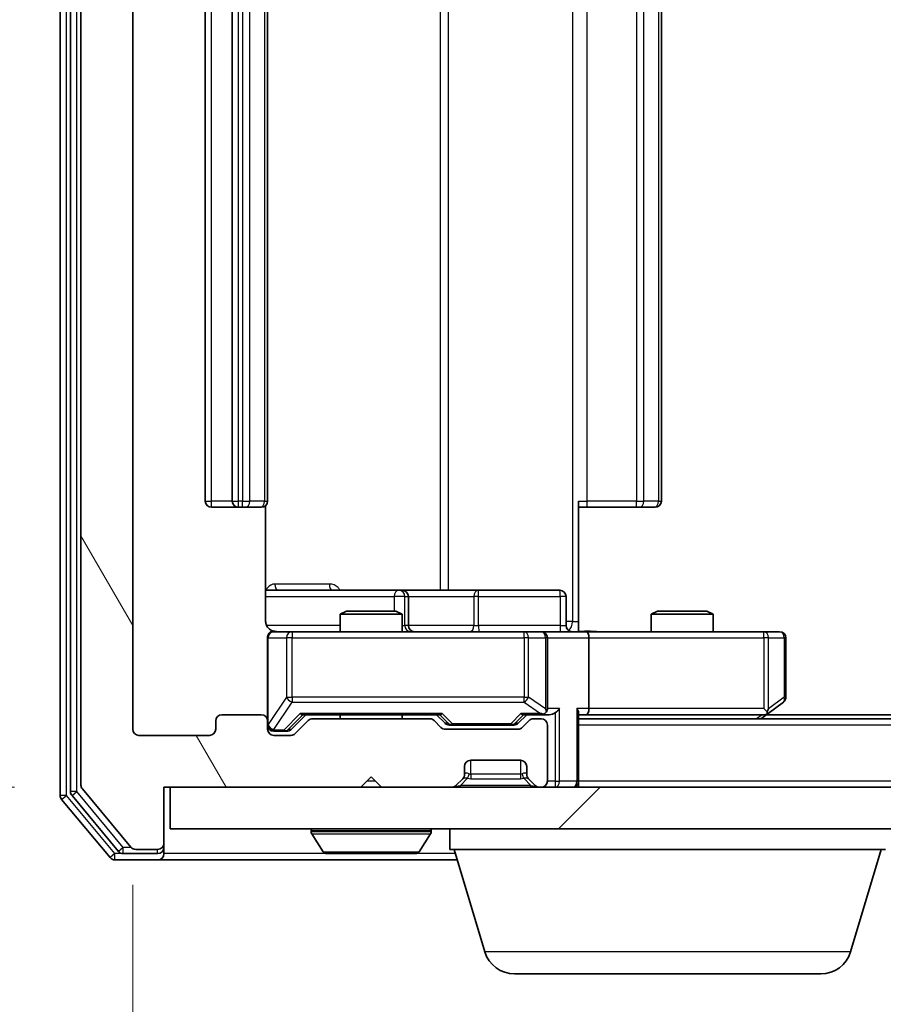
# Model space of a CAD drawing. Units: millimetres. Extents: x 0 to 6371, y 0 to 1405.
# Drawn here: x 981 to 1023, y 132 to 179 of the extents above; entities that cross this region are included whole.
import ezdxf

# ---------------------------------------------------------------- set-up
doc = ezdxf.new("R2010")
doc.units = ezdxf.units.MM
doc.header["$LTSCALE"] = 0.666667
doc.layers.get('Defpoints').update_dxf_attribs({"lineweight": 25})
for name, color, linetype, lineweight in [('Dimension (ISO)', 7, 'Continuous', 18), ('Dimension (ISO) @ 1', 7, 'Continuous', 18), ('Hatch (ISO)', 1, 'Continuous', 18), ('Visible (ISO)', 7, 'Continuous', 35), ('Visible Narrow (ISO)', 7, 'Continuous', 25)]:
    doc.layers.add(name, color=color, linetype=linetype, lineweight=lineweight)
doc.styles.add('Note Text (TK)', font='MS PGothic.ttf')
doc.dimstyles.new('Default - Method 1b (TK)', dxfattribs={"dimscale": 0.666667, "dimtxt": 2.5, "dimasz": 2.5, "dimexe": 1, "dimexo": 1.5, "dimgap": 1, "dimtad": 1, "dimtoh": 1, "dimrnd": 1e-08, "dimdsep": 46, "dimtxsty": 'Note Text (TK)', "dimcen": 0.09, "dimdle": 5, "dimclrd": 100, "dimclre": 100, "dimclrt": 7, "dimadec": 1, "dimazin": 1, "dimtfac": 1, "dimtmove": 0, "dimatfit": 3, "dimfxl": 1, "dimtolj": 1, "dimlwd": -1, "dimlwe": -1, "dimarcsym": 0})

# ---------------------------------------------------------------- blocks, each defined once
blk = doc.blocks.new('*D29')
at = {"layer": 'Defpoints', "color": 0}
for p in [(988.41, 223.362), (908.11, 142.362), (988.41, 142.362)]:
    blk.add_point(p, dxfattribs=at)
at = {"layer": 'Dimension (ISO)', "color": 100}
for p, q in [((980.91, 223.362), (903.11, 223.362)), ((908.11, 210.862), (908.11, 154.862)), ((980.91, 142.362), (903.11, 142.362))]:
    blk.add_line(p, q, dxfattribs=at)
for points in [[(906.027, 210.862), (910.193, 210.862), (908.11, 223.362)], [(906.027, 154.862), (910.193, 154.862), (908.11, 142.362)]]:
    blk.add_solid(points, dxfattribs=at)
at = {"layer": 'Dimension (ISO)', "color": 7, "insert": (896.86, 175.902), "char_height": 12.5, "attachment_point": 4, "rotation": 90, "style": 'Note Text (TK)'}
blk.add_mtext('\\A1;81', dxfattribs=at)
blk = doc.blocks.new('*D30')
at = {"layer": 'Defpoints', "color": 0}
for p in [(986.61, 145.162), (1279.61, 145.162), (1279.61, 85.162)]:
    blk.add_point(p, dxfattribs=at)
at = {"layer": 'Dimension (ISO)', "color": 100}
for p, q in [((986.61, 137.662), (986.61, 80.162)), ((1279.61, 137.662), (1279.61, 80.162)), ((999.11, 85.162), (1267.11, 85.162))]:
    blk.add_line(p, q, dxfattribs=at)
for points in [[(999.11, 87.245), (999.11, 83.079), (986.61, 85.162)], [(1267.11, 87.245), (1267.11, 83.079), (1279.61, 85.162)]]:
    blk.add_solid(points, dxfattribs=at)
at = {"layer": 'Dimension (ISO)', "color": 7, "insert": (1120.397, 96.412), "char_height": 12.5, "attachment_point": 4, "style": 'Note Text (TK)'}
blk.add_mtext('\\A1;293', dxfattribs=at)

msp = doc.modelspace()

# ---------------------------------------------------------------- hatches: boundary and pattern name
at = {"layer": 'Hatch (ISO)'}
h = msp.add_hatch(dxfattribs=at)
h.set_pattern_fill('ANSI31', color=256, scale=127, angle=75.00018, style=0)
h.set_pattern_definition([(120.0002, (198.167, -40), (-13.74813, -7.93754), [])])
edge = h.paths.add_edge_path()
edge.add_line((1000.9356, 145.6619), (995.2841, 145.6619))
edge.add_ellipse((995.2841, 145.3619), major_axis=(-0.3, 0), ratio=1, start_angle=270, end_angle=315)
edge.add_line((995.072, 145.574), (994.4477, 144.9497))
edge.add_ellipse((994.2356, 145.1619), major_axis=(-0.2121, -0.2121), ratio=1, start_angle=45, end_angle=90, ccw=False)
edge.add_line((994.2356, 144.8619), (993.4098, 144.8619))
edge.add_ellipse((993.4098, 145.1619), major_axis=(-0.3, 0), ratio=1, start_angle=0, end_angle=90, ccw=False)
edge.add_line((993.1098, 145.1619), (993.1098, 145.5619))
edge.add_ellipse((992.8098, 145.5619), major_axis=(0, 0.3), ratio=1, start_angle=270, end_angle=360)
edge.add_line((992.8098, 145.8619), (990.9098, 145.8619))
edge.add_ellipse((990.9098, 145.5619), major_axis=(-0.3, 0), ratio=1, start_angle=270, end_angle=360)
edge.add_line((990.6098, 145.5619), (990.6098, 145.1619))
edge.add_ellipse((990.3098, 145.1619), major_axis=(0, -0.3), ratio=1, start_angle=0, end_angle=90, ccw=False)
edge.add_line((990.3098, 144.8619), (986.9098, 144.8619))
edge.add_ellipse((986.9098, 145.1619), major_axis=(-0.3, 0), ratio=1, start_angle=0, end_angle=90, ccw=False)
edge.add_line((986.6098, 145.1619), (986.6098, 220.5619))
edge.add_ellipse((986.9098, 220.5619), major_axis=(0, 0.3), ratio=1, start_angle=0, end_angle=90, ccw=False)
edge.add_line((986.9098, 220.8619), (990.3098, 220.8619))
edge.add_ellipse((990.3098, 220.5619), major_axis=(0.3, 0), ratio=1, start_angle=0, end_angle=90, ccw=False)
edge.add_line((990.6098, 220.5619), (990.6098, 220.1619))
edge.add_ellipse((990.9098, 220.1619), major_axis=(0, -0.3), ratio=1, start_angle=270, end_angle=360)
edge.add_line((990.9098, 219.8619), (992.8098, 219.8619))
edge.add_ellipse((992.8098, 220.1619), major_axis=(0.3, 0), ratio=1, start_angle=270, end_angle=360)
edge.add_line((993.1098, 220.1619), (993.1098, 220.5619))
edge.add_ellipse((993.4098, 220.5619), major_axis=(0, 0.3), ratio=1, start_angle=0, end_angle=90, ccw=False)
edge.add_line((993.4098, 220.8619), (994.2356, 220.8619))
edge.add_ellipse((994.2356, 220.5619), major_axis=(0.3, 0), ratio=1, start_angle=45, end_angle=90, ccw=False)
edge.add_line((994.4477, 220.774), (995.072, 220.1497))
edge.add_ellipse((995.2841, 220.3619), major_axis=(0.2121, -0.2121), ratio=1, start_angle=270, end_angle=315)
edge.add_line((995.2841, 220.0619), (1000.9356, 220.0619))
edge.add_ellipse((1000.9356, 220.3619), major_axis=(0.3, 0), ratio=1, start_angle=270, end_angle=315)
edge.add_line((1001.1477, 220.1497), (1001.472, 220.474))
edge.add_ellipse((1001.6841, 220.2619), major_axis=(0.2121, 0.2121), ratio=1, start_angle=45, end_angle=90, ccw=False)
edge.add_line((1001.6841, 220.5619), (1005.1856, 220.5619))
edge.add_ellipse((1005.1856, 220.2619), major_axis=(0.3, 0), ratio=1, start_angle=45, end_angle=90, ccw=False)
edge.add_line((1005.3977, 220.474), (1005.722, 220.1497))
edge.add_ellipse((1005.9341, 220.3619), major_axis=(0.2121, -0.2121), ratio=1, start_angle=270, end_angle=315)
edge.add_line((1005.9341, 220.0619), (1006.3098, 220.0619))
edge.add_ellipse((1006.3098, 220.3619), major_axis=(0.3, 0), ratio=1, start_angle=270, end_angle=360)
edge.add_line((1006.6098, 220.3619), (1006.6098, 223.0619))
edge.add_ellipse((1006.3098, 223.0619), major_axis=(0, 0.3), ratio=1, start_angle=270, end_angle=360)
edge.add_line((1006.3098, 223.3619), (1006.2341, 223.3619))
edge.add_ellipse((1006.2341, 223.0619), major_axis=(-0.3, 0), ratio=1, start_angle=270, end_angle=315)
edge.add_line((1006.022, 223.274), (1005.6977, 222.9497))
edge.add_ellipse((1005.9098, 222.7376), major_axis=(-0.2121, -0.2121), ratio=1, start_angle=270, end_angle=315)
edge.add_line((1005.6098, 222.7376), (1005.6098, 222.3619))
edge.add_ellipse((1005.3098, 222.3619), major_axis=(0, -0.3), ratio=1, start_angle=0, end_angle=90, ccw=False)
edge.add_line((1005.3098, 222.0619), (1002.9098, 222.0619))
edge.add_ellipse((1002.9098, 222.3619), major_axis=(-0.3, 0), ratio=1, start_angle=0, end_angle=90, ccw=False)
edge.add_line((1002.6098, 222.3619), (1002.6098, 222.7376))
edge.add_ellipse((1002.3098, 222.7376), major_axis=(0, 0.3), ratio=1, start_angle=270, end_angle=315)
edge.add_line((1002.522, 222.9497), (1002.1977, 223.274))
edge.add_ellipse((1001.9856, 223.0619), major_axis=(-0.2121, 0.2121), ratio=1, start_angle=270, end_angle=315)
edge.add_line((1001.9856, 223.3619), (998.6098, 223.3619))
edge.add_line((998.6098, 223.3619), (998.1098, 222.8619))
edge.add_line((998.1098, 222.8619), (997.6098, 223.3619))
edge.add_line((997.6098, 223.3619), (988.1098, 223.3619))
edge.add_line((988.1098, 223.3619), (988.1098, 226.0619))
edge.add_ellipse((987.8098, 226.0619), major_axis=(0, 0.3), ratio=1, start_angle=270, end_angle=360)
edge.add_line((987.8098, 226.3619), (986.7504, 226.3619))
edge.add_ellipse((986.7504, 226.0619), major_axis=(-0.3, 0), ratio=1, start_angle=270, end_angle=320.19443)
edge.add_line((986.5199, 226.2539), (984.1794, 223.4453))
edge.add_ellipse((984.4098, 223.2533), major_axis=(-0.1921, -0.2305), ratio=1, start_angle=270, end_angle=309.80557)
edge.add_line((984.1098, 223.2533), (984.1098, 142.4705))
edge.add_ellipse((984.4098, 142.4705), major_axis=(0, -0.3), ratio=1, start_angle=270, end_angle=309.80557)
edge.add_line((984.1794, 142.2784), (986.5199, 139.4698))
edge.add_ellipse((986.7504, 139.6619), major_axis=(0.1921, -0.2305), ratio=1, start_angle=270, end_angle=320.19443)
edge.add_line((986.7504, 139.3619), (987.8098, 139.3619))
edge.add_ellipse((987.8098, 139.6619), major_axis=(0.3, 0), ratio=1, start_angle=270, end_angle=360)
edge.add_line((988.1098, 139.6619), (988.1098, 142.3619))
edge.add_line((988.1098, 142.3619), (997.6098, 142.3619))
edge.add_line((997.6098, 142.3619), (998.1098, 142.8619))
edge.add_line((998.1098, 142.8619), (998.6098, 142.3619))
edge.add_line((998.6098, 142.3619), (1001.9856, 142.3619))
edge.add_ellipse((1001.9856, 142.6619), major_axis=(0.3, 0), ratio=1, start_angle=270, end_angle=315)
edge.add_line((1002.1977, 142.4497), (1002.522, 142.774))
edge.add_ellipse((1002.3098, 142.9861), major_axis=(0.2121, 0.2121), ratio=1, start_angle=270, end_angle=315)
edge.add_line((1002.6098, 142.9861), (1002.6098, 143.3619))
edge.add_ellipse((1002.9098, 143.3619), major_axis=(0, 0.3), ratio=1, start_angle=0, end_angle=90, ccw=False)
edge.add_line((1002.9098, 143.6619), (1005.3098, 143.6619))
edge.add_ellipse((1005.3098, 143.3619), major_axis=(0.3, 0), ratio=1, start_angle=0, end_angle=90, ccw=False)
edge.add_line((1005.6098, 143.3619), (1005.6098, 142.9861))
edge.add_ellipse((1005.9098, 142.9861), major_axis=(0, -0.3), ratio=1, start_angle=270, end_angle=315)
edge.add_line((1005.6977, 142.774), (1006.022, 142.4497))
edge.add_ellipse((1006.2341, 142.6619), major_axis=(0.2121, -0.2121), ratio=1, start_angle=270, end_angle=315)
edge.add_line((1006.2341, 142.3619), (1006.3098, 142.3619))
edge.add_ellipse((1006.3098, 142.6619), major_axis=(0.3, 0), ratio=1, start_angle=270, end_angle=360)
edge.add_line((1006.6098, 142.6619), (1006.6098, 145.3619))
edge.add_ellipse((1006.3098, 145.3619), major_axis=(0, 0.3), ratio=1, start_angle=270, end_angle=360)
edge.add_line((1006.3098, 145.6619), (1005.9341, 145.6619))
edge.add_ellipse((1005.9341, 145.3619), major_axis=(-0.3, 0), ratio=1, start_angle=270, end_angle=315)
edge.add_line((1005.722, 145.574), (1005.3977, 145.2497))
edge.add_ellipse((1005.1856, 145.4619), major_axis=(-0.2121, -0.2121), ratio=1, start_angle=45, end_angle=90, ccw=False)
edge.add_line((1005.1856, 145.1619), (1001.6841, 145.1619))
edge.add_ellipse((1001.6841, 145.4619), major_axis=(-0.3, 0), ratio=1, start_angle=45, end_angle=90, ccw=False)
edge.add_line((1001.472, 145.2497), (1001.1477, 145.574))
edge.add_ellipse((1000.9356, 145.3619), major_axis=(-0.2121, 0.2121), ratio=1, start_angle=270, end_angle=315)
h = msp.add_hatch(dxfattribs=at)
h.set_pattern_fill('ANSI31', color=256, scale=127, style=0)
h.set_pattern_definition([(45, (198.167, -40), (-11.22532, 11.22532), [])])
h.paths.add_polyline_path([(988.4098, 142.3619), (988.4098, 140.3619), (1277.8098, 140.3619), (1277.8098, 142.3619)])

# ---------------------------------------------------------------- linework, layer by layer
at = {"layer": 'Visible (ISO)'}
for p, q in [((983.1098, 223.7533), (983.1098, 141.9705)), ((983.6098, 223.5722), (983.6098, 142.1515)), ((984.1098, 223.2533), (984.1098, 142.4705)), ((986.6098, 145.1619), (986.6098, 220.5619)), ((990.1098, 209.5619), (990.1098, 156.1619)), ((991.4098, 209.5619), (991.4098, 156.1619)), ((993.1098, 156.1619), (993.1098, 209.5619)), ((1012.1098, 156.1619), (1012.1098, 209.5619)), ((990.4098, 155.8619), (991.7098, 155.8619)), ((991.7098, 155.8619), (991.9027, 155.8619)), ((992.0442, 155.8619), (991.9027, 155.8619)), ((992.0442, 155.8619), (992.7513, 155.8619)), ((992.8098, 155.8619), (992.7513, 155.8619)), ((993.02, 150.3619), (993.02, 155.9478)), ((1008.1098, 156.1619), (1008.1098, 150.3619)), ((1008.5241, 155.8619), (1008.1098, 155.8619)), ((1008.5241, 155.8619), (1010.9027, 155.8619)), ((1011.0442, 155.8619), (1010.9027, 155.8619)), ((1011.0442, 155.8619), (1011.7513, 155.8619)), ((1011.8098, 155.8619), (1011.7513, 155.8619)), ((999.4328, 151.8619), (993.02, 151.8619)), ((999.6044, 151.8619), (999.4328, 151.8619)), ((1003.2789, 151.8619), (999.6044, 151.8619)), ((999.9044, 150.1619), (999.9044, 151.5619)), ((1007.2085, 151.8619), (1003.2789, 151.8619)), ((1007.5085, 150.1619), (1007.5085, 151.5619)), ((996.9166, 150.8619), (996.6098, 150.7085)), ((999.6098, 150.7085), (996.6098, 150.7085)), ((996.6098, 149.8619), (996.6098, 150.7085)), ((996.9166, 150.8619), (999.3031, 150.8619)), ((999.3031, 150.8619), (999.6098, 150.7085)), ((999.6098, 149.8619), (999.6098, 150.7085)), ((1011.9166, 150.8619), (1011.6098, 150.7085)), ((1014.6098, 150.7085), (1011.6098, 150.7085)), ((1011.6098, 149.8619), (1011.6098, 150.7085)), ((1011.9166, 150.8619), (1014.3031, 150.8619)), ((1014.3031, 150.8619), (1014.6098, 150.7085)), ((1014.6098, 149.8619), (1014.6098, 150.7085)), ((1008.1098, 150.3619), (1008.1098, 149.8696)), ((994.2953, 149.8619), (993.4098, 149.8619)), ((1005.4916, 149.8619), (994.2953, 149.8619)), ((1006.3098, 149.8619), (1005.4916, 149.8619)), ((1006.3098, 149.8619), (1008.4856, 149.8619)), ((1017.0464, 149.8619), (1008.4856, 149.8619)), ((1017.8098, 149.8619), (1017.0464, 149.8619)), ((993.1098, 149.5619), (993.1098, 145.5619)), ((1006.6098, 146.1619), (1006.6098, 149.5619)), ((1008.6098, 149.5619), (1008.6098, 146.1619)), ((1018.1098, 146.7119), (1018.1098, 149.5619)), ((1017.2565, 145.9219), (1017.9898, 146.4719)), ((992.8098, 145.8619), (990.9098, 145.8619)), ((994.2477, 145.1498), (994.9598, 145.8619)), ((994.7838, 145.8619), (1001.4359, 145.8619)), ((996.6098, 145.6619), (996.6098, 145.8619)), ((999.6098, 145.6619), (999.6098, 145.8619)), ((1001.2598, 145.8619), (1001.672, 145.4498)), ((1005.6098, 145.8619), (1005.1977, 145.4498)), ((1005.4338, 145.8619), (1006.3098, 145.8619)), ((1006.3098, 145.8619), (1006.6856, 145.8619)), ((1008.1098, 142.6619), (1008.1098, 145.9497)), ((1008.1098, 145.8619), (1008.4856, 145.8619)), ((1008.4856, 145.8619), (1017.0765, 145.8619)), ((1016.9098, 145.6619), (1017.2565, 145.9219)), ((1017.0464, 146.1619), (1017.2021, 146.0063)), ((1249.0432, 145.8619), (1017.1765, 145.8619)), ((990.6098, 145.5619), (990.6098, 145.1619)), ((993.1098, 145.1619), (993.1098, 145.5619)), ((995.072, 145.574), (994.4477, 144.9497)), ((1000.9356, 145.6619), (995.2841, 145.6619)), ((1001.472, 145.2497), (1001.1477, 145.574)), ((1001.8841, 145.3619), (1002.0276, 145.3619)), ((1002.0276, 145.3619), (1004.8421, 145.3619)), ((1004.8421, 145.3619), (1004.9856, 145.3619)), ((1005.722, 145.574), (1005.3977, 145.2497)), ((1006.3098, 145.6619), (1005.9341, 145.6619)), ((1006.6098, 142.6619), (1006.6098, 145.3619)), ((1258.1098, 145.6619), (1008.1098, 145.6619)), ((990.3098, 144.8619), (986.9098, 144.8619)), ((993.4098, 145.0619), (993.899, 145.0619)), ((994.2356, 144.8619), (993.4098, 144.8619)), ((993.899, 145.0619), (994.0356, 145.0619)), ((1005.1856, 145.1619), (1001.6841, 145.1619)), ((1002.9098, 143.6619), (1005.3098, 143.6619)), ((1002.6098, 142.9861), (1002.6098, 143.3619)), ((1005.6098, 143.3619), (1005.6098, 142.9861)), ((997.6098, 142.3619), (998.1098, 142.8619)), ((998.1098, 142.8619), (998.6098, 142.3619)), ((1002.1977, 142.4497), (1002.522, 142.774)), ((1002.522, 142.774), (1002.5424, 142.7945)), ((1005.6773, 142.7945), (1005.6977, 142.774)), ((1005.6977, 142.774), (1006.022, 142.4497)), ((1008.1098, 142.6619), (1008.1098, 142.3619)), ((984.1794, 142.2784), (986.5199, 139.4698)), ((988.1098, 139.6619), (988.1098, 142.3619)), ((988.1098, 142.3619), (997.6098, 142.3619)), ((988.4098, 142.3619), (988.4098, 140.3619)), ((1277.8098, 142.3619), (988.4098, 142.3619)), ((998.6098, 142.3619), (1001.9856, 142.3619)), ((1006.2341, 142.3619), (1006.3098, 142.3619)), ((983.1794, 141.7784), (985.5199, 138.9698)), ((983.6794, 141.9595), (985.9207, 139.2698)), ((988.4098, 140.3619), (1277.8098, 140.3619)), ((995.2098, 140.2619), (995.2098, 140.2212)), ((995.8007, 139.2529), (995.2422, 140.1122)), ((1000.419, 139.2529), (1000.9775, 140.1122)), ((1001.0098, 140.2619), (1001.0098, 140.2212)), ((1001.9098, 139.3619), (1001.9098, 140.3619)), ((988.1098, 139.4619), (988.1098, 139.6619)), ((986.1512, 139.1619), (987.8098, 139.1619)), ((986.7504, 139.3619), (987.8098, 139.3619)), ((988.1098, 139.4619), (988.1098, 139.1619)), ((995.9684, 139.1619), (1000.2513, 139.1619)), ((1022.9098, 139.3619), (1001.9098, 139.3619)), ((1003.5892, 134.4309), (1002.1098, 139.3619)), ((1021.2305, 134.4309), (1022.7098, 139.3619)), ((985.7504, 138.8619), (987.8098, 138.8619)), ((987.8098, 138.8619), (1002.2598, 138.8619)), ((1019.7938, 133.3619), (1005.0259, 133.3619))]:
    msp.add_line(p, q, dxfattribs=at)
for centre, radius, start, end in [((990.4098, 156.1619), 0.3, 180, 270), ((991.7098, 156.1619), 0.3, 180, 270), ((992.8098, 156.1619), 0.3, 270, 0), ((1011.8098, 156.1619), 0.3, 270, 0), ((999.6044, 151.5619), 0.3, 0, 90), ((1007.2085, 151.5619), 0.3, 0, 90), ((1000.2044, 150.1619), 0.3, 180, 270), ((1007.8085, 150.1619), 0.3, 180, 270), ((993.4098, 149.5619), 0.3, 90, 180), ((993.6098, 150.3619), 0.5, 255.52448, 270), ((1006.3098, 149.5619), 0.3, 0, 90), ((1017.8098, 149.5619), 0.3, 0, 90), ((1017.8098, 146.7119), 0.3, 306.8699, 0), ((990.9098, 145.5619), 0.3, 90, 180), ((992.8098, 145.5619), 0.3, 0, 90), ((1006.3098, 146.1619), 0.3, 270, 293.43798), ((1006.3098, 146.1619), 0.3, 328.75555, 0), ((1017.0765, 146.1619), 0.3, 270, 293.43798), ((1017.0765, 146.1619), 0.3, 293.43798, 306.8699), ((993.4098, 145.3619), 0.3, 180, 270), ((995.2841, 145.3619), 0.3, 90, 135), ((1000.9356, 145.3619), 0.3, 45, 90), ((1005.9341, 145.3619), 0.3, 90, 135), ((1006.3098, 145.3619), 0.3, 0, 90), ((986.9098, 145.1619), 0.3, 180, 270), ((990.3098, 145.1619), 0.3, 270, 0), ((993.4098, 145.1619), 0.3, 180, 270), ((994.2356, 145.1619), 0.3, 270, 315), ((1001.6841, 145.4619), 0.3, 225, 270), ((1005.1856, 145.4619), 0.3, 270, 315), ((1002.9098, 143.3619), 0.3, 90, 180), ((1005.3098, 143.3619), 0.3, 0, 90), ((1002.3098, 142.9861), 0.3, 315, 0), ((1005.9098, 142.9861), 0.3, 180, 225), ((984.4098, 142.4705), 0.3, 180, 219.80557), ((1006.3098, 142.6619), 0.3, 270, 0), ((1007.8098, 142.6619), 0.3, 270, 0), ((983.9098, 142.1515), 0.3, 180, 219.80557), ((1001.9856, 142.6619), 0.3, 270, 315), ((1006.2341, 142.6619), 0.3, 225, 270), ((983.4098, 141.9705), 0.3, 180, 219.80557), ((995.3098, 140.2619), 0.1, 90, 180), ((995.4098, 140.2212), 0.2, 180, 213.02387), ((1000.9098, 140.2619), 0.1, 0, 90), ((1000.8098, 140.2212), 0.2, 326.97613, 0), ((987.8098, 139.6619), 0.3, 270, 0), ((986.1512, 139.4619), 0.3, 219.80557, 270), ((986.7504, 139.6619), 0.3, 219.80557, 270), ((987.8098, 139.4619), 0.3, 270, 0), ((987.8098, 139.1619), 0.3, 270, 0), ((995.9684, 139.3619), 0.2, 213.02387, 270), ((1000.2513, 139.3619), 0.2, 270, 326.97613), ((985.7504, 139.1619), 0.3, 219.80557, 270), ((1005.0259, 134.8619), 1.5, 196.69924, 270), ((1019.7938, 134.8619), 1.5, 270, 343.30076)]:
    msp.add_arc(centre, radius, start, end, dxfattribs=at)
for centre, major_axis, ratio, start_param, end_param in [((1008.4856, 149.5619), (0, 0.3), 0.4142136, 4.712389, 6.2831853), ((994.6806, 146.1619), (-0.1246, 0.2958), 0.4004104, 2.3310669, 2.974568), ((1001.5391, 146.1619), (0.1246, 0.2958), 0.4004104, 3.3086173, 3.9521184), ((1005.3306, 146.1619), (-0.1246, 0.2958), 0.4004104, 2.3310669, 2.974568), ((1006.2776, 146.1619), (0.6487, -0.2044), 0.3384375, 4.8186392, 5.0530703), ((1006.3098, 146.1393), (0.2515, -0.483), 0.3384375, 1.1216156, 1.3963425), ((1006.6856, 146.1619), (0.4243, 0), 0.7071068, 4.712389, 5.4977871), ((1006.9856, 146.1619), (-0.2772, -0.2772), 0.4142136, 1.1780972, 1.9634954), ((1007.8098, 146.1619), (-0.2772, 0.2772), 0.4142136, 3.5342917, 4.3196899), ((1008.4856, 146.1619), (0, 0.3), 0.4142136, 3.1415927, 4.712389), ((1017.0464, 146.1393), (-0.2411, -0.4823), 0.3700244, 1.4790131, 1.7537399), ((1001.8841, 145.6619), (-0.3, 0), 0.9998508, 0.7853235, 1.5707963), ((1004.9856, 145.6619), (0.3, 0), 0.9998508, 4.712389, 5.4978618), ((994.0356, 145.3619), (0.3, 0), 0.9998508, 4.712389, 5.4978618)]:
    msp.add_ellipse(centre, major_axis=major_axis, ratio=ratio, start_param=start_param, end_param=end_param, dxfattribs=at)
for points, knots in [([(993.02, 150.3619), (993.02, 150.3016), (993.0352, 150.2309), (993.0847, 150.1179), (993.1287, 150.0562), (993.2215, 149.9675), (993.2875, 149.9254), (993.3615, 149.8958), (993.3756, 149.8909), (993.3903, 149.8865)], [0.151444025, 0.151444025, 0.151444025, 0.151444025, 0.169518324, 0.169518324, 0.188462119, 0.188462119, 0.208033743, 0.208033743, 0.212356182, 0.212356182, 0.212356182, 0.212356182]), ([(993.1098, 149.5619), (993.1098, 149.5619), (993.1098, 149.5768), (993.1098, 149.5857), (993.1098, 149.5872), (993.1098, 149.588), (993.1098, 149.5881), (993.1098, 149.5882), (993.1098, 149.5881), (993.1098, 149.5886), (993.1098, 149.5886), (993.1098, 149.5891), (993.1098, 149.5892), (993.1098, 149.5894), (993.1098, 149.5896), (993.1099, 149.59), (993.1099, 149.5903), (993.1099, 149.5915), (993.1099, 149.5927), (993.1101, 149.6026), (993.1107, 149.6115), (993.1134, 149.6352), (993.1163, 149.6501), (993.1287, 149.6953), (993.142, 149.725), (993.1773, 149.7791), (993.1999, 149.8041), (993.2507, 149.8435), (993.2792, 149.8588), (993.3385, 149.8798), (993.37, 149.8858), (993.4294, 149.8878), (993.4578, 149.8848), (993.4848, 149.8777)], [0, 0, 0, 0, 0.05281999, 0.05281999, 0.06906004, 0.06906004, 0.07210481, 0.07210481, 0.07438843, 0.07438843, 0.07481761, 0.07481761, 0.07490041, 0.07490041, 0.07498394, 0.07498394, 0.07506756, 0.07506756, 0.07540702, 0.07540702, 0.07805398, 0.07805398, 0.08258499, 0.08258499, 0.0921136, 0.0921136, 0.10195528, 0.10195528, 0.11140462, 0.11140462, 0.12083012, 0.12083012, 0.12921615, 0.12921615, 0.12921615, 0.12921615]), ([(1008.1098, 149.8737), (1008.3031, 149.8837), (1008.4968, 149.89), (1008.8844, 149.879), (1009.0782, 149.8619), (1009.2724, 149.8619)], [0, 0, 0, 0, 0.05805072, 0.05805072, 0.11630897, 0.11630897, 0.11630897, 0.11630897]), ([(1006.4292, 145.8866), (1006.4354, 145.8894), (1006.4415, 145.8922), (1006.474, 145.909), (1006.5032, 145.9305), (1006.5393, 145.9674), (1006.5545, 145.9871), (1006.5663, 146.0063)], [0.250886757, 0.250886757, 0.250886757, 0.250886757, 0.252877969, 0.252877969, 0.261958418, 0.261958418, 0.268388032, 0.268388032, 0.268388032, 0.268388032]), ([(1017.1958, 145.8866), (1017.1968, 145.889), (1017.1977, 145.8916), (1017.203, 145.9088), (1017.2055, 145.9282), (1017.2059, 145.9654), (1017.2046, 145.9863), (1017.2021, 146.0063)], [0.381031219, 0.381031219, 0.381031219, 0.381031219, 0.382741903, 0.382741903, 0.391761654, 0.391761654, 0.398553638, 0.398553638, 0.398553638, 0.398553638]), ([(997.7205, 139.1619), (997.7203, 139.1619), (997.7202, 139.1619), (997.7198, 139.1619), (997.7196, 139.1619), (997.7194, 139.1619)], [-0.00023059908, -0.00023059908, -0.00023059908, -0.00023059908, 0, 0, 0.00033832945, 0.00033832945, 0.00033832945, 0.00033832945]), ([(997.7205, 139.1619), (997.7206, 139.1619), (997.7206, 139.1619), (997.721, 139.1619), (997.7213, 139.1619), (997.7216, 139.1619)], [-0.00005424966, -0.00005424966, -0.00005424966, -0.00005424966, 0, 0, 0.00024151791, 0.00024151791, 0.00024151791, 0.00024151791]), ([(1000.1274, 139.1619), (1000.1281, 139.1619), (1000.1288, 139.1619), (1000.1305, 139.1619), (1000.1315, 139.1619), (1000.1326, 139.1619)], [-0.00023059908, -0.00023059908, -0.00023059908, -0.00023059908, 0, 0, 0.00033832945, 0.00033832945, 0.00033832945, 0.00033832945]), ([(1000.1326, 139.1619), (1000.1316, 139.1619), (1000.1307, 139.1619), (1000.1291, 139.1619), (1000.1284, 139.1619), (1000.1278, 139.1619)], [-0.00033832945, -0.00033832945, -0.00033832945, -0.00033832945, 0, 0, 0.00024151791, 0.00024151791, 0.00024151791, 0.00024151791])]:
    msp.add_open_spline(points, degree=3, knots=knots, dxfattribs=at)
at = {"layer": 'Visible Narrow (ISO)'}
for p, q in [((983.4098, 141.9705), (983.4098, 223.7533)), ((983.9098, 142.1515), (983.9098, 223.5722)), ((1007.817, 215.3619), (1007.817, 150.3619)), ((1001.4347, 213.8619), (1001.4347, 151.8619)), ((1001.839, 151.8619), (1001.839, 213.8619)), ((990.4098, 156.1619), (990.4098, 209.5619)), ((991.7098, 156.1619), (991.7098, 209.5619)), ((991.9027, 209.5619), (991.9027, 156.1619)), ((992.2563, 156.1619), (992.2563, 209.5619)), ((992.9634, 209.5619), (992.9634, 156.1619)), ((1008.5241, 156.1619), (1008.5241, 209.5619)), ((1010.9027, 209.5619), (1010.9027, 156.1619)), ((1011.2563, 156.1619), (1011.2563, 209.5619)), ((1011.9634, 209.5619), (1011.9634, 156.1619)), ((990.1098, 156.1619), (990.4098, 156.1619)), ((991.4098, 156.1619), (990.4098, 156.1619)), ((990.4098, 155.8619), (990.4098, 156.1619)), ((991.4098, 156.1619), (991.7098, 156.1619)), ((991.7098, 155.8619), (991.7098, 156.1619)), ((991.9027, 156.1619), (991.7098, 156.1619)), ((991.9027, 155.8619), (991.9027, 156.1619)), ((991.9027, 156.1619), (992.2563, 156.1619)), ((992.9634, 156.1619), (992.2563, 156.1619)), ((992.9634, 156.1619), (993.1098, 156.1619)), ((1008.1098, 156.1619), (1008.5241, 156.1619)), ((1008.5241, 155.8619), (1008.5241, 156.1619)), ((1010.9027, 156.1619), (1008.5241, 156.1619)), ((1010.9027, 155.8619), (1010.9027, 156.1619)), ((1010.9027, 156.1619), (1011.2563, 156.1619)), ((1011.9634, 156.1619), (1011.2563, 156.1619)), ((1011.9634, 156.1619), (1012.1098, 156.1619)), ((996.095, 152.1619), (993.4649, 152.1619)), ((993.02, 151.5619), (999.2207, 151.5619)), ((999.7325, 151.5619), (999.2207, 151.5619)), ((999.2207, 151.5619), (999.2207, 150.8619)), ((999.7325, 150.1619), (999.7325, 151.5619)), ((999.7325, 151.5619), (999.9041, 151.5619)), ((999.9044, 151.5619), (999.9041, 151.5619)), ((999.9041, 151.5619), (999.9041, 150.1619)), ((999.9044, 151.5619), (1003.0668, 151.5619)), ((1003.292, 151.5619), (1003.0668, 151.5619)), ((1003.0668, 151.5619), (1003.0668, 150.1619)), ((1003.292, 151.5619), (1007.2216, 151.5619)), ((1003.292, 150.1619), (1003.292, 151.5619)), ((1007.5085, 151.5619), (1007.2216, 151.5619)), ((1007.2216, 151.5619), (1007.2216, 150.1619)), ((996.6098, 150.1619), (993.0657, 150.1619)), ((999.6098, 150.1619), (999.7325, 150.1619)), ((999.9041, 150.1619), (999.7325, 150.1619)), ((999.9041, 150.1619), (999.9044, 150.1619)), ((1003.0668, 150.1619), (999.9044, 150.1619)), ((1003.0668, 150.1619), (1003.292, 150.1619)), ((1007.2216, 150.1619), (1003.292, 150.1619)), ((1007.2216, 150.1619), (1007.5085, 150.1619)), ((1007.817, 150.3619), (1007.5085, 150.3619)), ((1007.817, 150.3619), (1008.1098, 150.3619)), ((994.2953, 149.8619), (994.2953, 149.5619)), ((1005.4916, 149.5619), (1005.4916, 149.8619)), ((1017.0464, 149.5619), (1017.0464, 149.8619)), ((993.1415, 149.5619), (993.1098, 149.5619)), ((993.1415, 145.3838), (993.1415, 149.5619)), ((993.1415, 149.5619), (994.0269, 149.5619)), ((994.2953, 149.5619), (994.0269, 149.5619)), ((994.0269, 149.5619), (994.0269, 146.7119)), ((994.2953, 146.7119), (994.2953, 149.5619)), ((994.2953, 149.5619), (1005.4916, 149.5619)), ((1005.6963, 149.5619), (1005.4916, 149.5619)), ((1005.4916, 149.5619), (1005.4916, 146.7119)), ((1005.6963, 146.7119), (1005.6963, 149.5619)), ((1005.6963, 149.5619), (1006.5145, 149.5619)), ((1006.6098, 149.5619), (1006.5145, 149.5619)), ((1006.5145, 149.5619), (1006.5145, 146.1393)), ((1006.6098, 149.5619), (1008.6098, 149.5619)), ((1008.6098, 149.5619), (1017.0464, 149.5619)), ((1017.0464, 149.5619), (1017.0464, 146.1619)), ((1017.2658, 149.5619), (1017.0464, 149.5619)), ((1017.2658, 146.1393), (1017.2658, 149.5619)), ((1017.2658, 149.5619), (1018.0292, 149.5619)), ((1018.1098, 149.5619), (1018.0292, 149.5619)), ((1018.0292, 149.5619), (1018.0292, 146.7119)), ((994.0269, 146.7119), (993.1415, 145.3838)), ((993.4098, 145.1438), (994.2953, 146.4719)), ((994.0269, 146.7119), (994.2953, 146.7119)), ((994.2953, 146.7119), (994.2953, 146.4719)), ((1005.4916, 146.7119), (994.2953, 146.7119)), ((994.2953, 146.4719), (1005.4916, 146.4719)), ((1005.4916, 146.4719), (1005.4916, 146.7119)), ((1005.4916, 146.7119), (1005.6963, 146.7119)), ((1005.4916, 146.4719), (1006.2776, 145.9219)), ((1006.5145, 146.1393), (1005.6963, 146.7119)), ((1018.0292, 146.7119), (1017.2658, 146.1393)), ((1018.1098, 146.7119), (1018.0292, 146.7119)), ((994.6806, 145.9219), (993.899, 145.1219)), ((994.1112, 145.1498), (994.8069, 145.8619)), ((1001.5391, 145.9219), (994.6806, 145.9219)), ((1001.4128, 145.8619), (1001.8154, 145.4498)), ((1002.0276, 145.4219), (1001.5391, 145.9219)), ((1005.3306, 145.9219), (1004.8421, 145.4219)), ((1005.0543, 145.4498), (1005.4569, 145.8619)), ((1006.2776, 145.9219), (1005.3306, 145.9219)), ((1007.1977, 146.1619), (1006.6098, 146.1619)), ((1006.9856, 145.9497), (1006.9856, 142.6619)), ((1007.1977, 142.6619), (1007.1977, 146.1619)), ((1008.022, 146.1619), (1008.022, 142.6619)), ((1008.6098, 146.1619), (1008.022, 146.1619)), ((1017.0464, 146.1619), (1008.6098, 146.1619)), ((1016.963, 145.8619), (1016.6963, 145.6619)), ((993.1098, 145.3838), (993.1415, 145.3838)), ((1001.8154, 145.4498), (1001.672, 145.4498)), ((1002.0276, 145.4219), (1002.0276, 145.3619)), ((1004.8421, 145.4219), (1002.0276, 145.4219)), ((1004.8421, 145.3619), (1004.8421, 145.4219)), ((1005.1977, 145.4498), (1005.0543, 145.4498)), ((1258.1098, 145.3619), (1008.1098, 145.3619)), ((993.4098, 145.1219), (993.4098, 145.1438)), ((993.4098, 145.1219), (993.4098, 145.0619)), ((993.899, 145.1219), (993.4098, 145.1219)), ((993.899, 145.0619), (993.899, 145.1219)), ((994.2477, 145.1498), (994.1112, 145.1498)), ((1002.9098, 142.9861), (1002.9098, 143.6619)), ((1005.3098, 143.6619), (1005.3098, 142.9861)), ((1002.6201, 143.0066), (1002.6098, 142.9861)), ((1005.3098, 142.9861), (1002.9098, 142.9861)), ((1002.9098, 142.9861), (1002.9098, 142.774)), ((1005.3098, 142.9861), (1005.3098, 142.774)), ((1005.6098, 142.9861), (1005.5996, 143.0066)), ((998.3098, 142.6619), (997.9098, 142.6619)), ((1002.4098, 142.4497), (1002.7546, 142.7945)), ((1002.9098, 142.774), (1005.3098, 142.774)), ((1005.8098, 142.4497), (1005.4651, 142.7945)), ((1006.9856, 142.6619), (1006.6098, 142.6619)), ((1006.9856, 142.6619), (1006.9856, 142.3619)), ((1006.9856, 142.6619), (1007.1977, 142.6619)), ((1008.022, 142.6619), (1007.1977, 142.6619)), ((1008.022, 142.6619), (1008.1098, 142.6619)), ((1258.1098, 142.6619), (1008.1098, 142.6619)), ((983.9098, 142.1515), (983.6098, 142.1515)), ((983.6794, 141.9595), (983.9098, 142.1515)), ((986.1512, 139.4619), (983.9098, 142.1515)), ((1005.8098, 142.4497), (1002.4098, 142.4497)), ((1002.4098, 142.3619), (1002.4098, 142.4497)), ((1005.8098, 142.3619), (1005.8098, 142.4497)), ((983.4098, 141.9705), (983.1098, 141.9705)), ((983.1794, 141.7784), (983.4098, 141.9705)), ((985.7504, 139.1619), (983.4098, 141.9705)), ((1001.0098, 140.2619), (995.2098, 140.2619)), ((995.2098, 140.2212), (1001.0098, 140.2212)), ((995.2422, 140.1122), (1000.9775, 140.1122)), ((985.7504, 139.1619), (985.5199, 138.9698)), ((986.1512, 139.1619), (985.7504, 139.1619)), ((985.7504, 138.8619), (985.7504, 139.1619)), ((986.1512, 139.4619), (985.9207, 139.2698)), ((986.5268, 139.4619), (986.1512, 139.4619)), ((986.1512, 139.1619), (986.1512, 139.4619)), ((987.8098, 139.1619), (987.8098, 139.3619)), ((988.0335, 139.4619), (988.1098, 139.4619)), ((995.9684, 139.1619), (988.1098, 139.1619)), ((995.8007, 139.2529), (1000.419, 139.2529)), ((1002.1698, 139.1619), (1000.2513, 139.1619)), ((1021.2305, 134.4309), (1003.5892, 134.4309))]:
    msp.add_line(p, q, dxfattribs=at)
for centre, radius, start, end in [((1002.0276, 145.6619), 0.3, 225, 270.00428), ((1002.9098, 143.374), 0.6, 255, 270), ((1005.3098, 143.374), 0.6, 270, 285)]:
    msp.add_arc(centre, radius, start, end, dxfattribs=at)
for centre, major_axis, ratio, start_param, end_param in [((992.0442, 156.1619), (0, -0.3), 0.7071068, 0, 1.5707963), ((992.7513, 156.1619), (0, -0.3), 0.7071068, 0, 1.5707963), ((1011.0442, 156.1619), (0, -0.3), 0.7071068, 0, 1.5707963), ((1011.7513, 156.1619), (0, -0.3), 0.7071068, 0, 1.5707963), ((993.6403, 152.1619), (0, -0.3), 0.5845417, 4.712389, 6.2831853), ((996.2225, 152.1619), (0, -0.3), 0.4251427, 4.712389, 6.2831853), ((999.4328, 151.5619), (0, 0.3), 0.7071068, 0, 1.5707963), ((999.4328, 151.5619), (0, 0.3), 0.9990482, 4.712389, 6.2831853), ((999.6044, 151.5619), (0, 0.3), 0.9990482, 4.712389, 6.2831853), ((1003.2789, 151.5619), (0, 0.3), 0.7071068, 0, 1.5707963), ((1003.2789, 151.5619), (0, 0.3), 0.0436194, 4.712389, 6.2831853), ((1007.2085, 151.5619), (0, 0.3), 0.0436194, 4.712389, 6.2831853), ((1000.0322, 150.1619), (0, -0.3), 0.9990482, 4.712389, 6.2831853), ((1000.2038, 150.1619), (0, -0.3), 0.9990482, 4.712389, 6.2831853), ((1002.8546, 150.1619), (0, -0.3), 0.7071068, 0, 1.5707963), ((1003.3051, 150.1619), (0, -0.3), 0.0436194, 4.712389, 6.2831853), ((1007.2347, 150.1619), (0, -0.3), 0.0436194, 4.712389, 6.2831853), ((1007.4634, 150.3619), (0, 0.5), 0.7071068, 3.6320888, 4.712389), ((993.4098, 149.5619), (0, 0.3), 0.8944272, 0, 1.5707963), ((994.2953, 149.5619), (0, 0.3), 0.8944272, 0, 1.5707963), ((1005.4916, 149.5619), (0, 0.3), 0.682188, 4.712389, 6.2831853), ((1006.3098, 149.5619), (0, 0.3), 0.682188, 4.712389, 6.2831853), ((1017.0464, 149.5619), (0, 0.3), 0.7311768, 4.712389, 6.2831853), ((1017.8098, 149.5619), (0, 0.3), 0.7311768, 4.712389, 6.2831853), ((994.2953, 146.7119), (0.2496, -0.1664), 0.7427814, 3.87304, 5.1721792), ((1005.4916, 146.7119), (0.172, 0.2458), 0.6073134, 3.9975941, 5.1142321), ((1017.8098, 146.7119), (0.18, -0.24), 0.6509254, 0, 1.116638), ((993.4098, 145.3838), (-0.3, 0), 0.8, 0, 1.5707963), ((993.4098, 145.3619), (-0.3, 0), 0.8, 0, 1.5707963), ((993.4098, 145.3838), (-0.2496, 0.1664), 0.7427814, 0.7314474, 2.0305866), ((1002.0276, 145.6619), (-0.2146, -0.2096), 0.6901674, 0.0168833, 0.9775503), ((1004.8421, 145.6619), (0, -0.3), 0.9998508, 0, 0.7854728), ((1004.8421, 145.6619), (0.2146, -0.2096), 0.6901674, 5.305635, 6.266302), ((993.899, 145.3619), (0.2146, -0.2096), 0.6901674, 5.305635, 6.266302), ((993.899, 145.3619), (0, -0.3), 0.9998508, 0, 0.7854728), ((1002.3303, 143.0066), (0.2121, -0.2121), 0.9351131, 0, 0.8189169), ((1002.9098, 142.7376), (-0.2751, 0.289), 0.4138619, 5.3842077, 6.4314052), ((1002.7546, 143.0066), (0.0776, 0.2898), 0.2505628, 3.9605096, 4.7794265), ((1002.9098, 143.5861), (0, -0.6), 0.5, 6.0213859, 6.2831853), ((1005.3098, 143.5861), (0, -0.6), 0.5, 0, 0.2617994), ((1005.3098, 142.7376), (0.2751, 0.289), 0.4138619, 6.1349654, 7.1821629), ((1005.4651, 143.0066), (-0.0776, 0.2898), 0.2505628, 1.5037588, 2.3226757), ((1005.8894, 143.0066), (-0.2121, -0.2121), 0.9351131, 5.4642684, 6.2831853), ((1002.9098, 142.7376), (0.3688, -0.0542), 0.100173, 2.0200464, 3.0672439), ((1005.3098, 142.7376), (0.3688, 0.0542), 0.100173, 0.0743487, 1.1215463), ((1006.9856, 142.6619), (0, -0.3), 0.7071068, 0, 1.5707963), ((1007.8098, 142.6619), (0, -0.3), 0.7071068, 0, 1.5707963), ((1002.8341, 142.6619), (-0.6476, -0.2345), 0.1095524, 6.053417, 7.1006146), ((1005.3856, 142.6619), (0.6476, -0.2345), 0.1095524, 5.465756, 6.5129536)]:
    msp.add_ellipse(centre, major_axis=major_axis, ratio=ratio, start_param=start_param, end_param=end_param, dxfattribs=at)
for points, knots in [([(993.4649, 152.1619), (993.3344, 152.1619), (993.1627, 152.0763), (993.0582, 151.9078), (993.0367, 151.8619)], [-0.09474832, -0.09474832, -0.09474832, -0.09474832, -0.04737416, -0.031458042, -0.031458042, -0.031458042, -0.031458042]), ([(996.6115, 151.8619), (996.5832, 151.9104), (996.4494, 152.0805), (996.2449, 152.1619), (996.095, 152.1619)], [-0.065916466, -0.065916466, -0.065916466, -0.065916466, -0.048782062, 0, 0, 0, 0]), ([(993.4098, 149.8619), (993.4368, 149.8619), (993.4743, 149.8737), (993.4848, 149.8777), (993.4849, 149.8777)], [0, 0, 0, 0, 0.049859236, 0.074882887, 0.074882887, 0.074882887, 0.074882887]), ([(1008.1098, 149.8696), (1008.2157, 149.873), (1008.4414, 149.8797), (1008.8496, 149.875), (1009.1217, 149.8619), (1009.2724, 149.8619)], [-0.11479384, -0.11479384, -0.11479384, -0.11479384, -0.08309873, -0.04985924, 0, 0, 0, 0])]:
    msp.add_open_spline(points, degree=3, knots=knots, dxfattribs=at)

# ---------------------------------------------------------------- dimensions: what is measured, and where the dimension line sits
at = {"layer": 'Dimension (ISO) @ 1', "color": 100}
dim = msp.add_linear_dim(base=(908.1098, 142.3619), p1=(988.4098, 223.3619), p2=(988.4098, 142.3619), angle=270, dimstyle='Default - Method 1b (TK)', override={"dimscale": 1, "dimtxt": 12.5, "dimasz": 12.5, "dimexe": 5, "dimexo": 7.5, "dimgap": 5, "dimdec": 2, "dimcen": 0.45, "dimtol": 0, "dimlim": 0, "dimtp": 0, "dimtm": 0, "dimtdec": 2, "dimtix": 0, "dimtofl": 0, "dimtmove": 0, "dimatfit": 1}, dxfattribs=at)
dim.commit()
dim.dimension.update_dxf_attribs({"geometry": '*D29', "text_midpoint": (908.1098, 182.8619), "dimtype": 128})
dim = msp.add_linear_dim(base=(1279.6098, 85.1619), p1=(986.6098, 145.1619), p2=(1279.6098, 145.1619), dimstyle='Default - Method 1b (TK)', override={"dimscale": 1, "dimtxt": 12.5, "dimasz": 12.5, "dimexe": 5, "dimexo": 7.5, "dimgap": 5, "dimdec": 2, "dimcen": 0.45, "dimtol": 0, "dimlim": 0, "dimtp": 0, "dimtm": 0, "dimtdec": 2, "dimtix": 0, "dimtofl": 0, "dimtmove": 0, "dimatfit": 1}, dxfattribs=at)
dim.commit()
dim.dimension.update_dxf_attribs({"geometry": '*D30', "text_midpoint": (1133.1098, 85.1619), "dimtype": 128})

doc.saveas('drawing.dxf')
